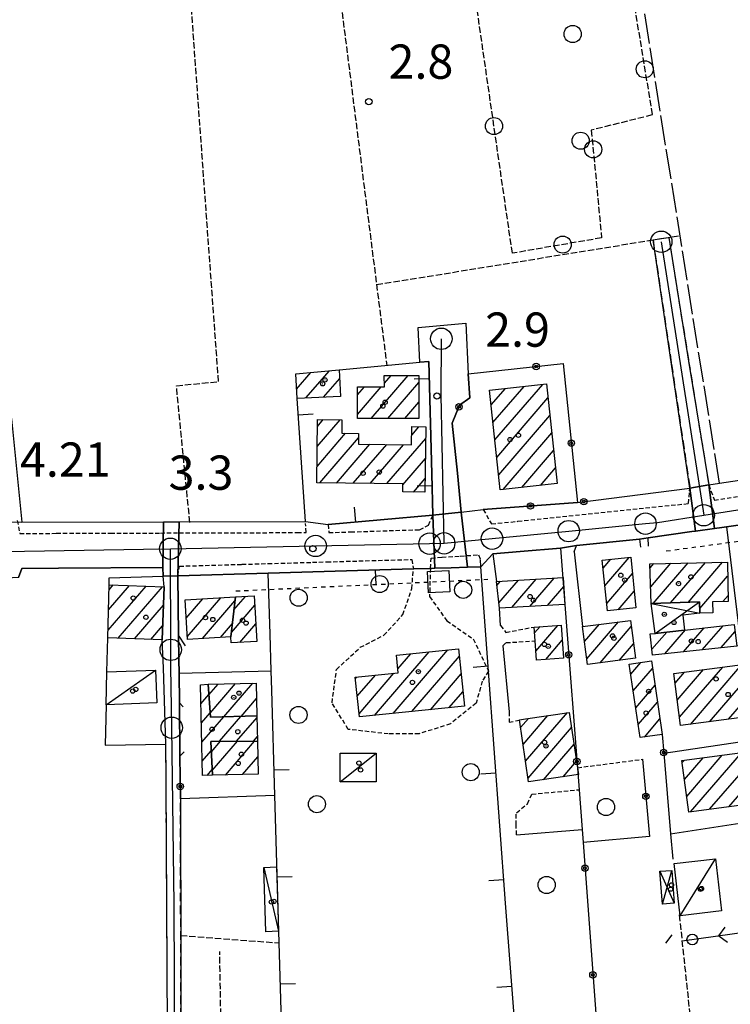
# Model space of a CAD drawing. Extents: x 1744128 to 1748443, y 5037512 to 5040645.
# Drawn here: x 1745914 to 1746080, y 5038027 to 5038257 of the extents above; entities that cross this region are included whole.
import ezdxf

# ---------------------------------------------------------------- set-up
doc = ezdxf.new("R2010")
doc.units = 0
for name, pattern in [('C', [10, 5, 5]), ('L17', [8, 7, -1]), ('L3', [1.5, 1, -0.5]), ('L4', [2, 1, -1]), ('L5', [2, 1.5, -0.5]), ('L7', [3, 2, -1])]:
    doc.linetypes.add(name, pattern=pattern)
for name, color, linetype in [('11B2', 1, 'C'), ('11D4', 1, 'C'), ('17A1', 1, 'C'), ('17C3', 1, 'C'), ('17D4', 1, 'C'), ('19A1', 1, 'C'), ('19B2', 1, 'C'), ('19C3', 2, 'C'), ('1A1', 4, 'C'), ('1AJ36', 1, 'C'), ('1C3', 1, 'C'), ('1D4', 1, 'C'), ('20N14', 2, 'C'), ('21C3', 1, 'C'), ('297', 7, 'CONTINUOUS'), ('298', 7, 'CONTINUOUS'), ('2E5', 3, 'C'), ('2F6', 3, 'C'), ('2J10', 2, 'L7'), ('2L12', 1, 'L3'), ('3A1', 1, 'C'), ('3B2', 1, 'C'), ('3C3', 1, 'C'), ('4E5', 2, 'L17'), ('4N14', 2, 'L4'), ('5A1', 2, 'L5'), ('5C3', 2, 'L5'), ('5E5', 1, 'C'), ('5F6', 1, 'C'), ('5J10', 2, 'L5'), ('A2E5', 1, 'C'), ('A2F6', 1, 'C'), ('A2J10', 1, 'C'), ('I2E5', 7, 'CONTINUOUS'), ('I2F6', 7, 'CONTINUOUS'), ('I2J10', 7, 'CONTINUOUS'), ('N2A1', 2, 'C'), ('N2H8', 2, 'C'), ('N2P16', 2, 'C')]:
    doc.layers.add(name, color=color, linetype=linetype)

# ---------------------------------------------------------------- blocks, each defined once
blk = doc.blocks.new('11D4')
at = {"layer": '11D4'}
for radius in [0.5, 0.01]:
    blk.add_circle((0, 0), radius, dxfattribs=at)
blk = doc.blocks.new('11B2')
at = {"layer": '11B2'}
blk.add_circle((0, 0), 0.75, dxfattribs=at)
blk = doc.blocks.new('1AJ36')
at = {"layer": '1AJ36'}
for radius in [0.5, 0.01]:
    blk.add_circle((0, 0), radius, dxfattribs=at)
blk = doc.blocks.new('5F6')
at = {"layer": '5F6'}
blk.add_circle((0, 0), 2, dxfattribs=at)
blk = doc.blocks.new('N2P16')
at = {"layer": 'N2P16'}
blk.add_circle((0, -0.00928), 2.5, dxfattribs=at)
blk = doc.blocks.new('N2A1')
at = {"layer": 'N2A1'}
blk.add_circle((0, -0.00928), 2.5, dxfattribs=at)
blk = doc.blocks.new('N2H8')
at = {"layer": 'N2H8'}
blk.add_circle((0, -0.00928), 2.5, dxfattribs=at)
blk = doc.blocks.new('19A1')
at = {"layer": '19A1'}
blk.add_line((0, 0), (0, 3.50512), dxfattribs=at)
blk = doc.blocks.new('19B2')
at = {"layer": '19B2'}
for centre, radius in [((0, 0), 0.75), ((0, -0.02417), 0.32738)]:
    blk.add_circle(centre, radius, dxfattribs=at)
blk = doc.blocks.new('19C3')
at = {"layer": '19C3'}
for points in [[(-6.32083, -0.02486), (-4.55306, 1.74291)], [(6.17917, -0.02486), (7.94694, -1.79262)]]:
    blk.add_lwpolyline(points, dxfattribs=at)
blk.add_circle((-0.07083, -0.02486), 1.25, dxfattribs=at)
blk = doc.blocks.new('20N14')
at = {"layer": '20N14'}
blk.add_lwpolyline([(-2.53327, -2.559), (-2.53327, 2.441), (2.46673, 2.441), (2.46673, -2.559)], close=True, dxfattribs=at)
blk = doc.blocks.new('5E5')
at = {"layer": '5E5'}
blk.add_circle((0, 0), 2, dxfattribs=at)
blk = doc.blocks.new('21C3')
at = {"layer": '21C3'}
blk.add_circle((0, 0), 2, dxfattribs=at)

msp = doc.modelspace()

# ---------------------------------------------------------------- linework, layer by layer
at = {"layer": '17A1'}
for p, q in [((1745978.64127, 5038170.34716, -3333), (1745981.9862, 5038174.23298, -3333)), ((1745980.80877, 5038168.26675, -3333), (1745986.28807, 5038174.631, -3333)), ((1745996.02882, 5038163.485, -3333), (1746004.69065, 5038173.54641, -3333)), ((1745999.14216, 5038171.70018, -3333), (1746000.72658, 5038173.53973, -3333)), ((1745984.93723, 5038168.46225, -3333), (1745988.70293, 5038172.83688, -3333)), ((1745992.87586, 5038169.01898, -3333), (1745994.47951, 5038170.88303, -3333)), ((1745992.87961, 5038164.42386, -3333), (1745998.43819, 5038170.88129, -3333)), ((1745999.99027, 5038163.48648, -3333), (1746007.2134, 5038171.8787, -3333)), ((1746024.53454, 5038162.55241, -3333), (1746031.79189, 5038170.9833, -3333)), ((1746024.97659, 5038158.46646, -3333), (1746036.15743, 5038171.45529, -3333)), ((1746024.0935, 5038166.63843, -3333), (1746027.42736, 5038170.51139, -3333)), ((1746003.95064, 5038163.48887, -3333), (1746007.22452, 5038167.29215, -3333)), ((1746025.41863, 5038154.38051, -3333), (1746037.38565, 5038168.28264, -3333)), ((1746025.86067, 5038150.29455, -3333), (1746037.82669, 5038164.19661, -3333)), ((1745983.4524, 5038156.95192, -3333), (1745988.79876, 5038163.1628, -3333)), ((1745983.49672, 5038161.60179, -3333), (1745984.88452, 5038163.21401, -3333)), ((1745983.40816, 5038152.30105, -3333), (1745990.07403, 5038160.04483, -3333)), ((1746005.53921, 5038159.61505, -3333), (1746007.21313, 5038161.55858, -3333)), ((1746026.90796, 5038146.9128, -3333), (1746038.26874, 5038160.11066, -3333)), ((1745984.04491, 5038148.44129, -3333), (1745993.09514, 5038158.95498, -3333)), ((1745987.96929, 5038148.40188, -3333), (1745995.77567, 5038157.47058, -3333)), ((1745991.89468, 5038148.36254, -3333), (1745999.68814, 5038157.41623, -3333)), ((1745995.81907, 5038148.32313, -3333), (1746003.60053, 5038157.36289, -3333)), ((1745999.74445, 5038148.28379, -3333), (1746008.80207, 5038158.80606, -3333)), ((1746031.27257, 5038147.38371, -3333), (1746038.71078, 5038156.02471, -3333)), ((1746003.45015, 5038147.99033, -3333), (1746008.74114, 5038154.13689, -3333)), ((1746035.63811, 5038147.85569, -3333), (1746039.15275, 5038151.93975, -3333)), ((1746005.95459, 5038146.29919, -3333), (1746008.68129, 5038149.4668, -3333)), ((1746050.27331, 5038128.52888, -3333), (1746052.04682, 5038130.58917, -3333)), ((1746050.69044, 5038124.41398, -3333), (1746056.38198, 5038131.02478, -3333)), ((1746061.24429, 5038128.59635, -3333), (1746062.08768, 5038129.57611, -3333)), ((1746061.39652, 5038124.1748, -3333), (1746066.11726, 5038129.6589, -3333)), ((1746061.97697, 5038120.24964, -3333), (1746070.14685, 5038129.74169, -3333)), ((1746066.05461, 5038120.38717, -3333), (1746074.1775, 5038129.82356, -3333)), ((1746070.13126, 5038120.52463, -3333), (1746078.20709, 5038129.90635, -3333)), ((1746051.10757, 5038120.29908, -3333), (1746057.12376, 5038127.2892, -3333)), ((1746025.43718, 5038124.44856, -3333), (1746026.31293, 5038125.46484, -3333)), ((1746025.92259, 5038120.41299, -3333), (1746030.47539, 5038125.70199, -3333)), ((1746028.96391, 5038119.34772, -3333), (1746034.63877, 5038125.94021, -3333)), ((1746033.11999, 5038119.57637, -3333), (1746038.80222, 5038126.17744, -3333)), ((1746072.84693, 5038119.07996, -3333), (1746079.37256, 5038126.6608, -3333)), ((1745934.58054, 5038114.02557, -3333), (1745943.44437, 5038124.32272, -3333)), ((1745934.69306, 5038118.75576, -3333), (1745939.61034, 5038124.46818, -3333)), ((1745934.80566, 5038123.48495, -3333), (1745935.77731, 5038124.61371, -3333)), ((1745936.93634, 5038112.16285, -3333), (1745947.27841, 5038124.17726, -3333)), ((1746037.27606, 5038119.80502, -3333), (1746041.07683, 5038124.22038, -3333)), ((1746053.78165, 5038118.80718, -3333), (1746057.54089, 5038123.17431, -3333)), ((1745952.81559, 5038116.80274, -3333), (1745956.729, 5038121.34788, -3333)), ((1745953.06847, 5038112.49704, -3333), (1745960.89607, 5038121.59039, -3333)), ((1745956.66259, 5038112.07287, -3333), (1745964.23182, 5038120.86608, -3333)), ((1745964.00036, 5038118.81182, -3333), (1745966.68377, 5038121.92805, -3333)), ((1746078.21918, 5038120.72145, -3333), (1746079.46296, 5038122.16743, -3333)), ((1745940.77307, 5038112.0216, -3333), (1745947.49899, 5038119.83404, -3333)), ((1745963.40617, 5038113.52207, -3333), (1745968.8421, 5038119.83593, -3333)), ((1746046.4384, 5038107.3681, -3333), (1746053.84248, 5038115.96944, -3333)), ((1745944.61079, 5038111.88042, -3333), (1745947.32272, 5038115.03088, -3333)), ((1745960.83065, 5038112.31546, -3333), (1745963.63663, 5038115.57625, -3333)), ((1745965.33659, 5038111.16518, -3333), (1745969.09399, 5038115.53016, -3333)), ((1746034.26501, 5038113.39975, -3333), (1746035.52094, 5038114.85767, -3333)), ((1746034.55026, 5038109.13057, -3333), (1746039.72123, 5038115.13877, -3333)), ((1746045.92716, 5038111.37366, -3333), (1746049.39489, 5038115.40105, -3333)), ((1746049.55363, 5038106.38759, -3333), (1746056.84597, 5038114.86021, -3333)), ((1746061.68192, 5038109.56646, -3333), (1746065.13389, 5038113.57663, -3333)), ((1746064.69933, 5038108.47232, -3333), (1746069.52519, 5038114.07962, -3333)), ((1746069.06295, 5038108.94315, -3333), (1746073.91472, 5038114.57947, -3333)), ((1746073.42756, 5038109.41406, -3333), (1746078.30425, 5038115.07933, -3333)), ((1746077.79218, 5038109.88497, -3333), (1746081.10382, 5038113.7332, -3333)), ((1746036.84602, 5038107.19916, -3333), (1746040.70584, 5038111.68313, -3333)), ((1745996.87231, 5038094.11454, -3333), (1746009.64765, 5038108.95569, -3333)), ((1746001.21477, 5038094.55972, -3333), (1746013.99473, 5038109.40623, -3333)), ((1746054.01598, 5038106.97312, -3333), (1746057.37014, 5038110.86967, -3333)), ((1746002.28144, 5038104.99673, -3333), (1746005.30157, 5038108.50522, -3333)), ((1746005.55724, 5038095.0049, -3333), (1746016.6818, 5038107.92833, -3333)), ((1746056.72898, 5038103.75408, -3333), (1746059.06913, 5038106.47155, -3333)), ((1746075.12682, 5038092.62381, -3333), (1746087.14929, 5038106.58926, -3333)), ((1746079.59671, 5038093.21592, -3333), (1746091.61903, 5038107.18337, -3333)), ((1746057.31043, 5038099.829, -3333), (1746061.84571, 5038105.09763, -3333)), ((1746067.07586, 5038101.66671, -3333), (1746069.2683, 5038104.21367, -3333)), ((1746067.6028, 5038097.67938, -3333), (1746073.73903, 5038104.80785, -3333)), ((1746068.12966, 5038093.69304, -3333), (1746078.20876, 5038105.40196, -3333)), ((1746070.65801, 5038092.03077, -3333), (1746082.67856, 5038105.99507, -3333)), ((1745992.39702, 5038102.71183, -3333), (1745992.71445, 5038103.08058, -3333)), ((1745992.815, 5038098.59901, -3333), (1745997.05045, 5038103.51826, -3333)), ((1745993.23397, 5038094.48626, -3333), (1746001.38638, 5038103.95694, -3333)), ((1746009.89871, 5038095.45001, -3333), (1746017.10623, 5038103.82301, -3333)), ((1745958.14459, 5038098.91102, -3333), (1745960.32403, 5038101.44396, -3333)), ((1745958.45276, 5038094.67063, -3333), (1745964.36383, 5038101.53754, -3333)), ((1745961.66302, 5038093.80053, -3333), (1745968.40264, 5038101.63105, -3333)), ((1746014.24117, 5038095.89519, -3333), (1746017.53074, 5038099.71669, -3333)), ((1746057.89081, 5038095.90483, -3333), (1746062.41317, 5038101.15846, -3333)), ((1745956.29097, 5038096.83571, -3333), (1745958.13922, 5038098.98283, -3333)), ((1745965.70652, 5038093.8984, -3333), (1745969.28114, 5038098.05213, -3333)), ((1746058.47126, 5038091.97967, -3333), (1746062.98162, 5038097.21937, -3333)), ((1745956.39522, 5038092.35843, -3333), (1745958.44739, 5038094.74244, -3333)), ((1745956.50046, 5038087.88122, -3333), (1745961.5949, 5038093.79945, -3333)), ((1745960.62515, 5038088.07342, -3333), (1745965.6384, 5038093.89732, -3333)), ((1745964.60398, 5038088.09725, -3333), (1745969.3847, 5038093.65102, -3333)), ((1746030.98976, 5038091.25986, -3333), (1746032.85185, 5038093.42306, -3333)), ((1746031.57106, 5038087.33677, -3333), (1746037.38894, 5038094.09542, -3333)), ((1746032.15244, 5038083.41269, -3333), (1746041.92611, 5038094.76678, -3333)), ((1746059.92917, 5038089.07493, -3333), (1746063.54908, 5038093.2802, -3333)), ((1746032.73374, 5038079.4896, -3333), (1746042.89496, 5038091.29391, -3333)), ((1745958.71952, 5038085.59405, -3333), (1745960.85573, 5038088.07462, -3333)), ((1745958.91703, 5038081.22404, -3333), (1745964.83456, 5038088.09845, -3333)), ((1745961.9898, 5038080.19422, -3333), (1745968.81347, 5038088.12128, -3333)), ((1745968.58288, 5038088.12008, -3333), (1745969.48617, 5038089.17052, -3333)), ((1745956.6047, 5038083.40393, -3333), (1745958.70862, 5038085.84698, -3333)), ((1746036.36108, 5038079.10402, -3333), (1746043.47634, 5038087.36982, -3333)), ((1746075.1695, 5038072.18334, -3333), (1746087.05072, 5038085.98578, -3333)), ((1746079.6393, 5038072.77645, -3333), (1746091.52053, 5038086.57889, -3333)), ((1745966.02953, 5038080.2888, -3333), (1745969.59592, 5038084.43188, -3333)), ((1746040.90194, 5038079.77967, -3333), (1746044.05771, 5038083.44574, -3333)), ((1746068.73887, 5038083.10859, -3333), (1746069.17249, 5038083.61341, -3333)), ((1746069.26758, 5038079.1244, -3333), (1746073.64229, 5038084.20652, -3333)), ((1746069.79728, 5038075.14028, -3333), (1746078.1121, 5038084.79963, -3333)), ((1746070.70069, 5038071.5903, -3333), (1746082.58091, 5038085.39267, -3333)), ((1745957.71572, 5038080.09515, -3333), (1745958.90613, 5038081.47696, -3333))]:
    msp.add_line(p, q, dxfattribs=at)
at = {"layer": '17C3'}
for p, q in [((1745934.1409, 5038096.614, -3333), (1745945.69491, 5038104.7214, -3333)), ((1745988.83047, 5038078.62054, -3333), (1745997.23137, 5038085.30562, -3333)), ((1746068.23978, 5038047.31893, -3333), (1746076.51577, 5038060.60797, -3333)), ((1745970.97302, 5038058.6213, -3333), (1745974.3941, 5038043.68389, -3333))]:
    msp.add_line(p, q, dxfattribs=at)
at = {"layer": '17D4'}
for p, q in [((1746061.53281, 5038120.23447, -3333), (1746072.89025, 5038117.97798, -3333)), ((1746062.40623, 5038113.26427, -3333), (1746072.78734, 5038120.614, -3333)), ((1746063.55334, 5038057.70671, -3333), (1746066.88376, 5038050.2694, -3333)), ((1746064.1251, 5038050.06305, -3333), (1746066.31199, 5038057.91306, -3333))]:
    msp.add_line(p, q, dxfattribs=at)
at = {"layer": '1A1'}
for points in [[(1745988.60583, 5038174.8455, 7.148), (1745988.90474, 5038168.65072, 7.148), (1745978.73909, 5038168.1681, 7.148), (1745978.48224, 5038173.90768, 7.148), (1745988.60583, 5038174.8455, 7.148)], [(1745992.8748, 5038170.88334, 6.664), (1745999.1432, 5038170.88187, 6.664), (1745999.14013, 5038173.53739, 6.664), (1746007.20978, 5038173.54931, 6.664), (1746007.23308, 5038163.4907, 6.664), (1745992.87977, 5038163.48312, 6.664), (1745992.8748, 5038170.88334, 6.664)], [(1746026.2344, 5038146.84035, 13.832), (1746023.71743, 5038170.11052, 13.832), (1746037.03193, 5038171.54979, 13.832), (1746039.54798, 5038148.27855, 13.832), (1746026.2344, 5038146.84035, 13.832)], [(1745983.51212, 5038163.2327, 9.24), (1745989.21335, 5038163.15771, 9.24), (1745989.1716, 5038160.05555, 9.24), (1745993.10856, 5038160.00905, 9.24), (1745993.07605, 5038157.50733, 9.24), (1746005.5081, 5038157.33609, 9.24), (1746005.56644, 5038161.58383, 9.24), (1746008.83765, 5038161.53467, 9.24), (1746008.63973, 5038146.26837, 9.24), (1746003.432, 5038146.32913, 9.24), (1746003.45307, 5038148.24629, 9.24), (1745983.37143, 5038148.44808, 9.24), (1745983.51212, 5038163.2327, 9.24)], [(1746056.74227, 5038131.06176, 9.992), (1746057.94057, 5038119.22559, 9.992), (1746051.28415, 5038118.55517, 9.992), (1746050.08486, 5038130.39125, 9.992), (1746056.74227, 5038131.06176, 9.992)], [(1746061.21042, 5038129.55863, 9.784), (1746079.30665, 5038129.92842, 9.784), (1746079.49196, 5038120.74745, 9.784), (1746075.82276, 5038120.67357, 9.784), (1746075.89221, 5038118.06915, 9.784), (1746072.89025, 5038117.97798, 9.784), (1746072.78734, 5038120.614, 9.784), (1746061.53281, 5038120.23447, 9.784), (1746061.21042, 5038129.55863, 9.784)], [(1746025.32222, 5038125.40878, 9.08), (1746040.96538, 5038126.30014, 9.08), (1746041.30133, 5038120.02589, 9.08), (1746026.06936, 5038119.18836, 9.08), (1746025.32222, 5038125.40878, 9.08)], [(1745947.65654, 5038124.16342, 7.144), (1745947.2045, 5038111.7846, 7.144), (1745934.53875, 5038112.25128, 7.144), (1745934.83389, 5038124.64945, 7.144), (1745947.65654, 5038124.16342, 7.144)], [(1745964.33617, 5038121.79056, 9.608), (1745963.28611, 5038112.45902, 9.608), (1745953.10564, 5038111.86597, 9.608), (1745952.56393, 5038121.10552, 9.608), (1745964.33617, 5038121.79056, 9.608)], [(1745964.33617, 5038121.79056, 6.392), (1745968.71176, 5038122.04766, 6.392), (1745969.3368, 5038111.39922, 6.392), (1745963.37641, 5038111.05064, 6.392), (1745963.28611, 5038112.45902, 6.392), (1745964.33617, 5038121.79056, 6.392)], [(1746056.65293, 5038116.3281, 9.736), (1746057.81693, 5038107.47107, 9.736), (1746046.6128, 5038106.00212, 9.736), (1746045.4768, 5038114.90036, 9.736), (1746056.65293, 5038116.3281, 9.736)], [(1746040.47275, 5038115.18797, 6.232), (1746040.98632, 5038107.47778, 6.232), (1746034.68756, 5038107.05375, 6.232), (1746034.39365, 5038111.50581, 6.232), (1746034.1727, 5038114.76785, 6.232), (1746040.47275, 5038115.18797, 6.232)], [(1746081.48921, 5038110.28388, 5.704), (1746061.83997, 5038108.16415, 5.704), (1746061.27945, 5038113.13686, 5.704), (1746062.40623, 5038113.26427, 5.704), (1746069.31243, 5038114.05468, 5.704), (1746080.91966, 5038115.37727, 5.704), (1746081.48921, 5038110.28388, 5.704)], [(1746017.88791, 5038096.26928, 10.456), (1745993.3092, 5038093.74872, 10.456), (1745992.36306, 5038103.04527, 10.456), (1746002.3788, 5038104.05725, 10.456), (1746001.95466, 5038108.15858, 10.456), (1746016.50167, 5038109.66597, 10.456), (1746017.88791, 5038096.26928, 10.456)], [(1746061.59395, 5038106.84094, 5.69), (1746064.06953, 5038089.67449, 5.69), (1746058.92208, 5038088.9294, 5.69), (1746056.38556, 5038106.07925, 5.69), (1746061.59395, 5038106.84094, 5.69)], [(1746066.78268, 5038103.88332, 9.896), (1746089.99538, 5038106.96764, 9.896), (1746094.19311, 5038107.52435, 9.896), (1746095.80755, 5038095.36728, 9.896), (1746068.38885, 5038091.72965, 9.896), (1746066.78268, 5038103.88332, 9.896)], [(1745957.96426, 5038101.38879, 6.76), (1745958.52157, 5038093.724, 6.76), (1745969.37751, 5038093.98847, 6.76), (1745969.5102, 5038088.12526, 6.76), (1745958.60812, 5038088.06194, 6.76), (1745958.96718, 5038080.12457, 6.76), (1745956.68251, 5038080.07101, 6.76), (1745956.18669, 5038101.25984, 6.76), (1745957.96426, 5038101.38879, 6.76)], [(1745957.96426, 5038101.38879, 9.64), (1745969.1956, 5038101.64925, 9.64), (1745969.37751, 5038093.98847, 9.64), (1745958.52157, 5038093.724, 9.64), (1745957.96426, 5038101.38879, 9.64)], [(1746042.37146, 5038094.83319, 9.88), (1746044.28642, 5038081.90329, 9.88), (1746044.52233, 5038080.31826, 9.88), (1746032.8676, 5038078.58494, 9.88), (1746030.71621, 5038093.10685, 9.88), (1746032.11087, 5038093.31347, 9.88), (1746042.37146, 5038094.83319, 9.88)], [(1745969.5102, 5038088.12526, 9.64), (1745969.69085, 5038080.37413, 9.64), (1745958.96718, 5038080.12457, 9.64), (1745958.60812, 5038088.06194, 9.64), (1745969.5102, 5038088.12526, 9.64)], [(1746068.67997, 5038083.54748, 9.784), (1746102.78593, 5038088.07348, 9.784), (1746104.38165, 5038076.05943, 9.784), (1746070.27569, 5038071.53344, 9.784), (1746068.67997, 5038083.54748, 9.784)]]:
    msp.add_polyline3d(points, close=True, dxfattribs=at)
at = {"layer": '1C3'}
for points in [[(1745934.32095, 5038104.26273, 7.237), (1745945.69491, 5038104.7214, 7.237), (1745945.95663, 5038097.03952, 7.237), (1745934.1409, 5038096.614, 7.237), (1745934.32095, 5038104.26273, 7.237)], [(1745988.83369, 5038085.28121, 6.323), (1745997.23137, 5038085.30562, 6.323), (1745997.23016, 5038078.61802, 6.323), (1745988.83047, 5038078.62054, 6.323), (1745988.83369, 5038085.28121, 6.323)], [(1746066.83578, 5038059.49174, 5.456), (1746076.51577, 5038060.60797, 5.456), (1746077.91977, 5038048.43517, 5.456), (1746068.23978, 5038047.31893, 5.456), (1746066.83578, 5038059.49174, 5.456)], [(1745970.97302, 5038058.6213, 6.556), (1745973.91155, 5038058.71575, 6.556), (1745974.3941, 5038043.68389, 6.556), (1745971.45457, 5038043.58937, 6.556), (1745970.97302, 5038058.6213, 6.556)]]:
    msp.add_polyline3d(points, close=True, dxfattribs=at)
at = {"layer": '1D4'}
for points in [[(1746069.31243, 5038114.05468, 5.911), (1746062.40623, 5038113.26427, 5.911), (1746061.53281, 5038120.23447, 5.911), (1746072.78734, 5038120.614, 5.911), (1746072.89025, 5038117.97798, 5.911), (1746072.89025, 5038117.97798, 5.911), (1746068.87368, 5038117.52007, 5.911), (1746069.31243, 5038114.05468, 5.911)], [(1746063.55334, 5038057.70671, 5.595), (1746066.31199, 5038057.91306, 5.595), (1746066.88376, 5038050.2694, 5.595), (1746064.1251, 5038050.06305, 5.595), (1746063.55334, 5038057.70671, 5.595)]]:
    msp.add_polyline3d(points, close=True, dxfattribs=at)
at = {"layer": '297'}
for points in [[(1746074.93927, 5038147.98337, 4.024), (1746076.30467, 5038137.8015, 4.48), (1746071.83847, 5038137.17355, 4.48), (1746070.54664, 5038147.21651, 3.272), (1746074.93927, 5038147.98337, 4.024)], [(1746017.12097, 5038141.60936, 3.609), (1746018.55568, 5038128.71775, 3.903), (1746014.75977, 5038128.60831, 3.958), (1746010.96385, 5038128.49887, 4.014), (1746010.47059, 5038140.85814, 3.91), (1746017.12097, 5038141.60936, 3.609)], [(1745947.55687, 5038139.33223, 4.649), (1745951.23121, 5038139.3373, 4.667), (1745950.9212, 5038126.72238, 3.64), (1745947.47241, 5038126.62487, 3.94), (1745947.35273, 5038128.65386, 3.94), (1745947.55687, 5038139.33223, 4.649)]]:
    msp.add_polyline3d(points, close=True, dxfattribs=at)
at = {"layer": '298'}
for points in [[(1746065.59236, 5038205.79092, 3.448), (1746070.26183, 5038176.88685, 3.736), (1746074.93927, 5038147.98337, 4.024), (1746070.54664, 5038147.21651, 3.272), (1746066.24686, 5038176.2064, 3.36), (1746061.93902, 5038205.1967, 3.448), (1746063.76619, 5038205.49384, 3.448), (1746065.59236, 5038205.79092, 3.448)], [(1746007.44395, 5038176.59967, 3.496), (1746007.04941, 5038184.70289, 3.448), (1746018.15029, 5038185.76897, 3.448), (1746018.71708, 5038173.90162, 3.448), (1746019.15997, 5038168.28928, 3.082), (1746016.73413, 5038166.58337, 3.055), (1746015.02862, 5038162.35382, 3.042), (1746016.20763, 5038150.6817, 3.331), (1746017.12097, 5038141.60936, 3.609), (1746010.47059, 5038140.85814, 3.91), (1746010.20548, 5038150.5697, 3.555), (1746009.50584, 5038176.78902, 2.891), (1746007.44395, 5038176.59967, 3.496)], [(1746093.61263, 5038150.78732, 3.38), (1746094.37722, 5038140.36493, 4.75), (1746086.74752, 5038139.28471, 4.615), (1746079.11912, 5038138.20058, 4.48), (1746078.04821, 5038138.05026, 4.48), (1746076.30467, 5038137.8015, 4.48), (1746074.93927, 5038147.98337, 4.024), (1746077.48022, 5038148.365, 3.936), (1746093.61263, 5038150.78732, 3.38)], [(1746070.54664, 5038147.21651, 3.272), (1746071.83847, 5038137.17355, 4.48), (1746070.98508, 5038137.05154, 4.48), (1746060.78948, 5038135.61491, 4.48), (1746059.79736, 5038135.47049, 4.48), (1746058.80531, 5038135.32507, 4.48), (1746044.0304, 5038133.82069, 4.06), (1746040.28301, 5038133.22344, 3.968), (1746030.88767, 5038132.39126, 3.514), (1746024.52803, 5038131.82928, 3.659), (1746021.72202, 5038128.81019, 3.898), (1746018.55568, 5038128.71775, 3.903), (1746017.12097, 5038141.60936, 3.609), (1746022.24754, 5038142.20446, 3.377), (1746044.29087, 5038143.85339, 3.548), (1746070.54664, 5038147.21651, 3.272)], [(1745892.6022, 5038139.51192, 4.843), (1745909.26519, 5038139.33222, 3.112), (1745914.40128, 5038139.27714, 4.49), (1745947.55687, 5038139.33223, 4.649), (1745947.35273, 5038128.65386, 3.94), (1745922.95692, 5038128.50184, 3.873), (1745914.43607, 5038128.44815, 3.85), (1745913.64577, 5038126.34306, 3.88), (1745910.84673, 5038126.15374, 3.91), (1745891.72844, 5038126.99224, 3.99), (1745892.6022, 5038139.51192, 4.843)], [(1745951.23121, 5038139.3373, 4.667), (1745980.71148, 5038139.38725, 4.809), (1745985.99675, 5038138.70547, 3.85), (1746010.47059, 5038140.85814, 3.91), (1746010.96385, 5038128.49887, 4.014), (1746009.89289, 5038128.46991, 4.03), (1746005.921, 5038128.35333, 4.15), (1745972.02201, 5038127.34902, 4.379), (1745950.9212, 5038126.72238, 3.64), (1745951.23121, 5038139.3373, 4.667)], [(1745947.47241, 5038126.62487, 3.94), (1745950.9212, 5038126.72238, 3.64), (1745951.06711, 5038112.82573, 3.32), (1745951.12812, 5038107.19686, 3.359), (1745951.1638, 5038103.99819, 3.403), (1745951.23682, 5038097.04235, 3.497), (1745951.36341, 5038084.57041, 3.557), (1745951.42135, 5038079.59923, 3.438), (1745951.47261, 5038074.62355, 3.832), (1745951.77534, 5037960.70085, 2.44), (1745950.28509, 5037961.8661, 2.206), (1745948.79583, 5037963.03142, 1.972), (1745948.14524, 5038078.66817, 3.657), (1745948.09807, 5038087.37003, 3.784), (1745947.50715, 5038105.21802, 3.432), (1745947.2045, 5038111.7846, 3.345), (1745947.65654, 5038124.16342, 3.768), (1745947.47241, 5038126.62487, 3.94)]]:
    msp.add_polyline3d(points, close=True, dxfattribs=at)
at = {"layer": '2E5'}
for points in [[(1746074.93927, 5038147.98337, 4.024), (1746077.48022, 5038148.365, 3.936), (1746093.61263, 5038150.78732, 3.38), (1746100.99676, 5038151.89229, 3.126), (1746107.43642, 5038152.85942, 2.904)], [(1745914.40128, 5038139.27714, 4.49), (1745947.55687, 5038139.33223, 4.649), (1745951.23121, 5038139.3373, 4.667), (1745980.71148, 5038139.38725, 4.809)], [(1746060.90297, 5038133.66869, 4.48), (1746060.78948, 5038135.61491, 4.48), (1746070.98508, 5038137.05154, 4.48), (1746071.83847, 5038137.17355, 4.48), (1746076.30467, 5038137.8015, 4.48), (1746078.04821, 5038138.05026, 4.48), (1746079.11912, 5038138.20058, 4.48), (1746086.74752, 5038139.28471, 4.615), (1746094.37722, 5038140.36493, 4.75)], [(1746043.52404, 5038132.31753, 4.09), (1746044.0304, 5038133.82069, 4.06), (1746058.80531, 5038135.32507, 4.48), (1746059.04215, 5038133.41917, 4.45)], [(1745913.64577, 5038126.34306, 3.88), (1745914.43607, 5038128.44815, 3.85), (1745922.95692, 5038128.50184, 3.873), (1745947.35273, 5038128.65386, 3.94), (1745947.47241, 5038126.62487, 3.94)]]:
    msp.add_polyline3d(points, dxfattribs=at)
at = {"layer": '2F6'}
msp.add_polyline3d([(1746007.44395, 5038176.59967, 3.496), (1746007.04941, 5038184.70289, 3.448), (1746018.15029, 5038185.76897, 3.448), (1746018.71708, 5038173.90162, 3.448)], dxfattribs=at)
at = {"layer": '2J10'}
msp.add_line((1745951.77534, 5037960.70085, 2.44), (1745951.47261, 5038074.62355, 3.832), dxfattribs=at)
for points in [[(1746065.59236, 5038205.79092, 3.448), (1746070.26183, 5038176.88685, 3.736), (1746074.93927, 5038147.98337, 4.024)], [(1746061.93902, 5038205.1967, 3.448), (1746066.24686, 5038176.2064, 3.36), (1746070.54664, 5038147.21651, 3.272)], [(1745948.80006, 5037962.23742, 1.96), (1745948.79583, 5037963.03142, 1.972), (1745948.14524, 5038078.66817, 3.657), (1745948.09807, 5038087.37003, 3.784)]]:
    msp.add_polyline3d(points, dxfattribs=at)
at = {"layer": '2L12'}
for p, q in [((1746074.93927, 5038147.98337, 4.024), (1746076.2731, 5038144.40441, 3.762)), ((1746070.22832, 5038143.61525, 3.735), (1746070.54664, 5038147.21651, 3.272)), ((1746022.24754, 5038142.20446, 3.377), (1746024.20766, 5038138.83382, 3.392)), ((1746044.28642, 5038081.90329, 3.368), (1746059.47277, 5038083.87372, 3.992))]:
    msp.add_line(p, q, dxfattribs=at)
for points in [[(1746076.2731, 5038144.40441, 3.762), (1746085.77201, 5038145.93034, 3.769), (1746093.933, 5038147.24187, 3.774), (1746102.34853, 5038148.5965, 3.78), (1746104.28381, 5038148.90975, 3.781), (1746108.02422, 5038149.50648, 3.784), (1746116.5329, 5038150.8761, 3.79), (1746121.1127, 5038151.75525, 3.799), (1746128.09638, 5038153.09204, 3.813), (1746135.37229, 5038154.4908, 3.827), (1746139.6518, 5038155.30837, 3.835), (1746147.30756, 5038156.77767, 3.85), (1746148.87089, 5038158.91251, 3.82), (1746148.45459, 5038161.12592, 3.82)], [(1746024.20766, 5038138.83382, 3.392), (1746030.3579, 5038139.47341, 3.438), (1746070.22832, 5038143.61525, 3.735)], [(1745913.36805, 5038139.68225, 3.67), (1745913.94167, 5038136.62612, 3.67), (1745922.54262, 5038136.65471, 3.689), (1745935.12367, 5038136.69018, 3.717), (1745946.83502, 5038136.72779, 3.744), (1745951.19745, 5038136.74522, 3.754), (1745978.81082, 5038136.82802, 3.815), (1745980.84019, 5038136.8354, 3.82), (1745980.74528, 5038138.93545, 4.77)], [(1745985.99675, 5038138.70547, 3.85), (1745986.16867, 5038136.8228, 3.88), (1745991.28115, 5038136.9896, 3.887), (1746007.36749, 5038137.50692, 3.91), (1746009.48311, 5038138.54675, 3.91), (1746010.47059, 5038140.85814, 3.91)], [(1745950.9212, 5038126.72238, 3.64), (1745951.27697, 5038128.9785, 3.88), (1745965.8652, 5038129.41183, 4.325), (1745971.9475, 5038129.59201, 4.51), (1745982.36268, 5038129.8897, 4.547), (1745985.70124, 5038129.98599, 4.559), (1746005.59994, 5038130.5538, 4.63), (1746005.921, 5038128.35333, 4.54)], [(1746009.89289, 5038128.46991, 4), (1746010.08799, 5038130.88952, 4), (1746012.62167, 5038131.06, 3.993), (1746016.88594, 5038131.34388, 3.982), (1746021.15826, 5038131.62736, 3.97), (1746021.59296, 5038130.53559, 3.97)], [(1746009.89289, 5038128.46991, 4.03), (1746009.70485, 5038121.86662, 3.61), (1746013.75555, 5038116.21024, 3.58), (1746019.93312, 5038111.97965, 3.64), (1746023.48887, 5038104.4529, 4.106), (1746022.01818, 5038102.12542, 3.22), (1746020.59331, 5038096.97311, 3.22), (1746014.58195, 5038092.17074, 3.46), (1746007.29906, 5038089.81969, 3.58), (1746000.06901, 5038089.79236, 4.03), (1745990.71211, 5038090.85958, 4.06), (1745986.91738, 5038097.06265, 4.06), (1745987.96521, 5038104.85554, 4.06), (1745993.50205, 5038110.02157, 4.09), (1745999.02748, 5038112.83289, 4.12), (1746003.46097, 5038117.66566, 4.12), (1746005.57667, 5038123.73216, 4.12), (1746005.921, 5038128.35333, 4.15)], [(1746026.30815, 5038115.15139, 3.944), (1746027.56721, 5038113.51051, 3.464), (1746034.1727, 5038114.76785, 3.272)], [(1746026.84048, 5038110.34106, 3.944), (1746027.61305, 5038111.12798, 3.464), (1746034.39365, 5038111.50581, 3.464)], [(1746028.29106, 5038094.93129, 3.992), (1746028.29991, 5038092.50688, 3.464), (1746032.11087, 5038093.31347, 3.464)], [(1746030.01039, 5038066.19468, 3.944), (1746029.96597, 5038068.55827, 3.096), (1746029.98937, 5038071.39629, 3.464), (1746032.58368, 5038073.47786, 3.464), (1746033.61429, 5038075.72228, 3.464), (1746044.64714, 5038076.75919, 3.693)]]:
    msp.add_polyline3d(points, dxfattribs=at)
at = {"layer": '3A1'}
for p, q in [((1745980.71148, 5038139.38725, 5.027), (1745978.73909, 5038168.1681, 3.482)), ((1745950.9212, 5038126.72238, 3.91), (1745972.02201, 5038127.34902, 4.379)), ((1745972.02201, 5038127.34902, 4.379), (1746005.921, 5038128.35333, 4.15)), ((1745972.43905, 5038113.07248, 3.542), (1745972.02201, 5038127.34902, 4.379)), ((1745934.32095, 5038104.26273, 3.411), (1745934.53875, 5038112.25128, 3.325)), ((1745972.68654, 5038104.53504, 3.575), (1745972.43905, 5038113.07248, 3.542)), ((1745972.82152, 5038100.0089, 3.596), (1745972.68654, 5038104.53504, 3.575))]:
    msp.add_line(p, q, dxfattribs=at)
for points in [[(1745907.06081, 5038206.51573, 3.366), (1745909.36313, 5038169.65094, 3.562), (1745911.99918, 5038163.43844, 3.592), (1745914.40128, 5038139.27714, 3.968)], [(1745988.60583, 5038174.8455, 3.408), (1746007.44395, 5038176.59967, 2.984), (1746009.50584, 5038176.78902, 2.891), (1746010.20548, 5038150.5697, 3.555), (1746010.47059, 5038140.85814, 3.91), (1745985.99675, 5038138.70547, 3.85)], [(1746035.32632, 5037948.50981, 2.802), (1746027.43418, 5038050.24901, 3.265), (1746023.48887, 5038104.4529, 3.615), (1746021.72202, 5038128.81019, 3.898), (1746021.59296, 5038130.53559, 3.97)], [(1746009.89289, 5038128.46991, 4.03), (1746010.96385, 5038128.49887, 4.014), (1746014.75977, 5038128.60831, 3.958), (1746018.55568, 5038128.71775, 3.903), (1746021.72202, 5038128.81019, 3.898)], [(1745934.83389, 5038124.64945, 3.699), (1745934.87026, 5038126.25485, 3.784), (1745947.47241, 5038126.62487, 3.94)], [(1745977.06597, 5037956.42564, 2.06), (1745973.55108, 5038075.37345, 3.433), (1745972.82152, 5038100.0089, 3.596)], [(1745934.1409, 5038096.614, 3.494), (1745933.90529, 5038087.20097, 3.554), (1745948.09807, 5038087.37003, 3.67)]]:
    msp.add_polyline3d(points, dxfattribs=at)
at = {"layer": '3B2'}
for p, q in [((1746044.29087, 5038143.85339, 3.548), (1746070.54664, 5038147.21651, 3.192)), ((1746024.52803, 5038131.82928, 3.659), (1746025.32222, 5038125.40878, 3.669)), ((1746043.52404, 5038132.31753, 4.09), (1746045.4768, 5038114.90036, 3.312)), ((1746026.30815, 5038115.15139, 3.24), (1746026.06936, 5038119.18836, 3.405)), ((1746026.84048, 5038110.34106, 3.464), (1746028.29106, 5038094.93129, 3.464)), ((1745948.09807, 5038087.37003, 3.67), (1745947.50715, 5038105.21802, 3.432)), ((1745951.1638, 5038103.99819, 3.403), (1745972.68654, 5038104.53504, 3.575)), ((1746066.03329, 5038066.45219, 3.19), (1746105.90683, 5038072.64422, 4.522)), ((1746030.01039, 5038066.19468, 3.368), (1746045.36617, 5038067.46871, 3.283))]:
    msp.add_line(p, q, dxfattribs=at)
for points in [[(1746017.12097, 5038141.60936, 3.609), (1746016.20763, 5038150.6817, 3.331), (1746015.02862, 5038162.35382, 3.042), (1746016.73413, 5038166.58337, 3.055), (1746019.15997, 5038168.28928, 3.082), (1746018.71708, 5038173.90162, 2.98), (1746040.92217, 5038176.31084, 3.443), (1746044.29087, 5038143.85339, 3.548), (1746022.24754, 5038142.20446, 3.377)], [(1746079.11912, 5038138.20058, 4.48), (1746082.47171, 5038110.55696, 3.964), (1746081.48921, 5038110.28388, 3.907)], [(1746024.52803, 5038131.82928, 3.659), (1746030.88767, 5038132.39126, 3.514), (1746040.28301, 5038133.22344, 3.968)], [(1746040.28301, 5038133.22344, 3.968), (1746041.30133, 5038120.02589, 3.421), (1746044.64714, 5038076.75919, 3.416), (1746045.36617, 5038067.46871, 3.283), (1746045.59908, 5038064.46231, 3.24), (1746054.53508, 5037943.52592, 2.296)], [(1745952.68714, 5038110.34131, 3.32), (1745951.06711, 5038112.82573, 3.32), (1745950.9212, 5038126.72238, 3.91)], [(1745952.13621, 5038096.13378, 3.499), (1745951.23682, 5038097.04235, 3.497), (1745951.1638, 5038103.99819, 3.403), (1745951.12812, 5038107.19686, 3.359)], [(1746064.43624, 5038085.29506, 3.362), (1746103.67876, 5038091.11395, 4.814), (1746103.67876, 5038091.11395, 4.814)], [(1746064.06953, 5038089.67449, 3.36), (1746064.43624, 5038085.29506, 3.362), (1746066.03329, 5038066.45219, 3.19), (1746066.52966, 5038060.554, 3.046)], [(1745973.55108, 5038075.37345, 3.433), (1745951.47261, 5038074.62355, 3.32), (1745951.42135, 5038079.59923, 3.438), (1745951.36341, 5038084.57041, 3.557), (1745952.36663, 5038085.61228, 3.567)], [(1746059.47277, 5038083.87372, 3.368), (1746061.11977, 5038065.83793, 3.155), (1746045.59908, 5038064.46231, 3.24)]]:
    msp.add_polyline3d(points, dxfattribs=at)
at = {"layer": '3C3'}
msp.add_polyline3d([(1746068.71111, 5038041.44695, 2.906), (1746092.13325, 5038044.76155, 2.762), (1746115.54833, 5038048.07663, 3.451)], dxfattribs=at)
at = {"layer": '4E5'}
msp.add_polyline3d([(1746077.48144, 5038148.36208, 3.214), (1746050.75533, 5038315.8334, 4.56), (1746065.46379, 5038321.88613, 4.62), (1746076.19257, 5038324.37362, 4.62), (1746083.36843, 5038324.70984, 4.62), (1746090.12306, 5038323.02172, 4.59), (1746100.53773, 5038318.91554, 4.59), (1746108.49197, 5038315.55001, 4.6), (1746117.54141, 5038312.93535, 4.59), (1746129.10493, 5038312.33509, 4.58), (1746141.48941, 5038312.47823, 4.58), (1746188.4662, 5038320.28591, 4.61)], dxfattribs=at)
at = {"layer": '4N14'}
for p, q in [((1746065.03096, 5038132.5433, -3333), (1746108.43929, 5038138.40704, -3333)), ((1745964.4189, 5038123.19181, -3333), (1746023.69179, 5038125.94073, -3333))]:
    msp.add_line(p, q, dxfattribs=at)
at = {"layer": '5A1'}
for p, q in [((1745984.49243, 5038296.02522, 3.336), (1745999.70939, 5038175.87567, 3.288)), ((1745997.31906, 5038194.74444, 3.336), (1746068.24801, 5038206.22125, 3.336)), ((1746068.06756, 5038047.5297, 5.69), (1746079.4817, 5037939.35836, 3.58)), ((1745951.55622, 5038042.70869, 3.144), (1745974.55857, 5038040.96222, 3.032))]:
    msp.add_line(p, q, dxfattribs=at)
msp.add_polyline3d([(1745953.6883, 5038139.16406, 4.89), (1745950.55389, 5038171.11748, 5.36), (1745960.39289, 5038172.09217, 5.72), (1745952.04944, 5038287.0873, 4.83)], dxfattribs=at)
at = {"layer": '5C3'}
msp.add_polyline3d([(1746029.05877, 5038202.09021, 4.296), (1746014.25388, 5038304.47671, 4.296), (1746048.50684, 5038314.89395, 4.296), (1746061.7611, 5038234.38962, 4.296), (1746047.51553, 5038230.83672, 4.296), (1746049.91576, 5038205.6683, 4.296), (1746029.05877, 5038202.09021, 4.296)], close=True, dxfattribs=at)
at = {"layer": '5J10'}
msp.add_line((1745961.93569, 5037962.19299, 3.08), (1745960.67751, 5038038.93198, 3.128), dxfattribs=at)
at = {"layer": 'A2E5'}
msp.add_line((1746073.80043, 5038140.89775), (1746097.80058, 5038144.66381), dxfattribs=at)
at = {"layer": 'A2E5', "flags": 128}
for points in [[(1746013.12155, 5038134.32581), (1746024.30685, 5038135.41625), (1746042.24436, 5038137.17025), (1746060.17398, 5038138.92265), (1746062.97389, 5038139.19428), (1746073.80043, 5038140.89775)], [(1745949.13086, 5038133.05231), (1745956.46412, 5038133.17462), (1745983.08771, 5038133.71193), (1746009.70296, 5038134.25362), (1746013.12155, 5038134.32581)], [(1745885.65152, 5038131.76792), (1745899.45447, 5038132.22776), (1745910.47301, 5038132.41012), (1745942.89423, 5038132.95085), (1745949.13086, 5038133.05231)]]:
    msp.add_lwpolyline(points, dxfattribs=at)
at = {"layer": 'A2F6', "flags": 128}
msp.add_lwpolyline([(1746013.12155, 5038134.32581), (1746012.41156, 5038168.95589), (1746012.46212, 5038182.10302)], dxfattribs=at)
at = {"layer": 'A2J10'}
msp.add_line((1746063.85984, 5038204.7647), (1746073.80043, 5038140.89775), dxfattribs=at)
at = {"layer": 'A2J10', "flags": 128}
msp.add_lwpolyline([(1745950.38986, 5037962.77155), (1745950.04786, 5038049.98843), (1745949.45365, 5038091.23642), (1745949.25146, 5038105.46985), (1745949.23561, 5038109.44928), (1745949.13086, 5038133.05231)], dxfattribs=at)
at = {"layer": 'I2E5'}
for points in [[(1746017.12097, 5038141.60936, 3.609), (1746022.24754, 5038142.20446, 3.377), (1746044.29087, 5038143.85339, 3.548), (1746070.54664, 5038147.21651, 3.272)], [(1745892.6022, 5038139.51192, 4.843), (1745909.26519, 5038139.33222, 3.112), (1745914.40128, 5038139.27714, 3.968)], [(1745980.71148, 5038139.38725, 5.027), (1745985.99675, 5038138.70547, 3.85), (1746010.47059, 5038140.85814, 3.91)], [(1746058.80531, 5038135.32507, 4.48), (1746059.79736, 5038135.47049, 4.48), (1746060.78948, 5038135.61491, 4.48)], [(1746018.55568, 5038128.71775, 3.903), (1746021.72202, 5038128.81019, 3.898), (1746024.52803, 5038131.82928, 3.659), (1746030.88767, 5038132.39126, 3.514), (1746040.28301, 5038133.22344, 3.968), (1746044.0304, 5038133.82069, 4.06)], [(1745950.9212, 5038126.72238, 3.64), (1745972.02201, 5038127.34902, 4.379), (1746005.921, 5038128.35333, 4.15), (1746009.89289, 5038128.46991, 4.03), (1746010.96385, 5038128.49887, 4.014)], [(1746010.96385, 5038128.49887, 4.014), (1746014.75977, 5038128.60831, 3.958), (1746018.55568, 5038128.71775, 3.903)]]:
    msp.add_polyline3d(points, dxfattribs=at)
at = {"layer": 'I2F6'}
for points in [[(1746007.44395, 5038176.59967, 2.984), (1746009.50584, 5038176.78902, 2.891), (1746010.20548, 5038150.5697, 3.555), (1746010.47059, 5038140.85814, 3.91)], [(1746017.12097, 5038141.60936, 3.609), (1746016.20763, 5038150.6817, 3.331), (1746015.02862, 5038162.35382, 3.042), (1746016.73413, 5038166.58337, 3.055), (1746019.15997, 5038168.28928, 3.082), (1746018.71708, 5038173.90162, 2.98)]]:
    msp.add_polyline3d(points, dxfattribs=at)
at = {"layer": 'I2J10'}
for points in [[(1746061.93902, 5038205.1967, 3.448), (1746063.76619, 5038205.49384, 3.448), (1746065.59236, 5038205.79092, 3.448)], [(1745948.09807, 5038087.37003, 3.67), (1745947.50715, 5038105.21802, 3.432), (1745947.2045, 5038111.7846, 3.345), (1745947.65654, 5038124.16342, 3.768), (1745947.47241, 5038126.62487, 3.94)], [(1745951.47261, 5038074.62355, 3.32), (1745951.42135, 5038079.59923, 3.438), (1745951.36341, 5038084.57041, 3.557), (1745951.23682, 5038097.04235, 3.497), (1745951.1638, 5038103.99819, 3.403), (1745951.12812, 5038107.19686, 3.359), (1745951.06711, 5038112.82573, 3.32), (1745950.9212, 5038126.72238, 3.64)]]:
    msp.add_polyline3d(points, dxfattribs=at)

# ---------------------------------------------------------------- block references
at = {"layer": '11B2'}
for p in [(1745995.50898, 5038237.48412, 2.8), (1746011.4397, 5038168.74178, 2.9), (1745982.45346, 5038133.07376, 3.3)]:
    msp.add_blockref('11B2', p, dxfattribs=at)
at = {"layer": '11D4'}
for p in [(1745985.28014, 5038172.48556, 7.148), (1745999.33473, 5038167.27564, 6.664), (1746028.51526, 5038158.55565, 13.832), (1745994.18228, 5038150.68293, 9.24), (1746054.40819, 5038126.85539, 9.992), (1746070.78966, 5038126.47109, 9.784), (1745940.45775, 5038121.53282, 7.144), (1746033.96433, 5038121.01253, 9.08), (1746064.57104, 5038117.73578, 5.911), (1745957.34672, 5038116.97821, 9.608), (1745966.83895, 5038115.67037, 6.392), (1746052.78199, 5038112.14016, 9.736), (1746072.48357, 5038111.36134, 5.704), (1746037.44811, 5038110.26501, 6.232), (1746007.09027, 5038104.34249, 10.456), (1746076.67846, 5038102.63776, 9.896), (1745941.0439, 5038100.18227, 7.237), (1745965.17071, 5038099.31825, 9.64), (1746060.32707, 5038094.6559, 5.69), (1745958.88217, 5038090.88763, 6.76), (1746036.59599, 5038087.81595, 9.88), (1745965.73687, 5038085.04585, 9.64), (1745993.58254, 5038081.39306, 6.323), (1746066.02852, 5038053.52411, 5.595), (1746073.02781, 5038053.49908, 5.456), (1745973.34635, 5038050.66511, 6.556)]:
    msp.add_blockref('11D4', p, dxfattribs=at)
at = {"layer": '19A1'}
for p, rotation in [((1746009.61337, 5038172.77733, -3333), 91.52799999999998), ((1745979.00193, 5038164.33251, -3333), 273.918), ((1746010.28153, 5038147.78324, -3333), 91.55799999999999), ((1745992.46418, 5038139.2745, -3333), 5.028000000000001), ((1745997.01371, 5038128.0892, -3333), 181.698), ((1746023.40615, 5038105.59907, -3333), 94.14800000000001), ((1745973.37299, 5038081.38771, -3333), 271.698), ((1746025.2204, 5038080.66163, -3333), 94.16799999999998), ((1745974.11223, 5038056.39495, -3333), 271.698), ((1746027.03564, 5038055.72427, -3333), 94.15799999999997), ((1745974.85039, 5038031.4031, -3333), 271.698), ((1746028.94363, 5038030.79383, -3333), 94.43799999999999)]:
    msp.add_blockref('19A1', p, dxfattribs=dict(at, rotation=rotation))
at = {"layer": '19B2'}
for p, rotation in [((1746034.62479, 5038175.62715, -3333), 6.188000000000001), ((1746016.58177, 5038166.20691, -3333), 68.038), ((1746042.84981, 5038157.74143, -3333), 275.918), ((1746033.28017, 5038143.02975, -3333), 184.278), ((1746045.74516, 5038144.0404, -3333), 187.298), ((1746042.20898, 5038108.29435, -3333), 274.418), ((1746064.42127, 5038085.46845, -3333), 94.78799999999998), ((1746044.13693, 5038083.36541, -3333), 274.418), ((1745951.44239, 5038077.53478, -3333), 90.588), ((1746060.26248, 5038075.22037, -3333), 95.21799999999998), ((1746046.04393, 5038058.4349, -3333), 274.228), ((1746047.8871, 5038033.49962, -3333), 274.228)]:
    msp.add_blockref('19B2', p, dxfattribs=dict(at, rotation=rotation))
at = {"layer": '19C3', "rotation": 8.058}
for p in [(1746071.18626, 5038041.79658, -3333), (1746083.56468, 5038043.54893, -3333)]:
    msp.add_blockref('19C3', p, dxfattribs=at)
at = {"layer": '1AJ36'}
for p in [(1745984.73622, 5038171.57835, 3.48), (1745998.79074, 5038166.36942, 3.48), (1746030.48387, 5038159.57646, 3.48), (1745997.94557, 5038150.96043, 3.48), (1746055.31398, 5038125.7407, 3.32), (1746067.89021, 5038124.90226, 3.32), (1746033.19471, 5038121.87565, 3.32), (1745943.43281, 5038117.04964, 3.32), (1745959.0567, 5038116.52242, 3.32), (1745966.00337, 5038116.35605, 3.32), (1746066.83775, 5038115.81725, 3.506), (1746036.54521, 5038110.71097, 3.32), (1746052.48976, 5038112.69499, 3.32), (1746070.89081, 5038111.49694, 3.32), (1746005.70234, 5038101.83365, 3.32), (1745940.35187, 5038099.79352, 3.925), (1746060.91041, 5038099.74225, 3.32), (1745963.95862, 5038098.34701, 3.32), (1746079.46469, 5038099.00296, 3.368), (1745964.90426, 5038090.30408, 3.32), (1746036.92544, 5038086.97808, 3.32), (1745964.98831, 5038082.90577, 3.32), (1745993.19045, 5038082.97443, 3.427), (1746066.25162, 5038054.52367, 3.53), (1746073.26491, 5038053.68129, 2.892), (1745972.74561, 5038050.53091, 3.975)]:
    msp.add_blockref('1AJ36', p, dxfattribs=at)
at = {"layer": '20N14', "rotation": 2.657999999999987}
msp.add_blockref('20N14', (1746011.87419, 5038125.39271, -3333), dxfattribs=at)
at = {"layer": '21C3'}
for p in [(1746043.15601, 5038253.29108, -3333), (1746045.02117, 5038228.35744, -3333)]:
    msp.add_blockref('21C3', p, dxfattribs=at)
at = {"layer": '5E5'}
for p, rotation in [((1746060.0042, 5038245.05871, -3333), 189.348), ((1746024.76537, 5038231.78563, -3333), 8.228), ((1746047.94361, 5038226.34755, -3333), 185.448), ((1746040.81658, 5038204.10807, -3333), 99.73800000000001)]:
    msp.add_blockref('5E5', p, dxfattribs=dict(at, rotation=rotation))
at = {"layer": '5F6'}
for p in [(1745998.04645, 5038124.79462, 5.848), (1746017.57101, 5038123.44593, 5.896), (1745979.11954, 5038121.59962, 5.848), (1745979.08265, 5038094.23204, 5.896), (1746019.33788, 5038080.86749, 5.896), (1745983.39168, 5038073.39063, 5.896), (1746050.9443, 5038072.71305, 5.896), (1746037.06671, 5038054.50688, 5.896)]:
    msp.add_blockref('5F6', p, dxfattribs=at)
at = {"layer": 'N2A1'}
for p in [(1746063.85984, 5038204.7647), (1746012.46212, 5038182.10302)]:
    msp.add_blockref('N2A1', p, dxfattribs=at)
at = {"layer": 'N2H8'}
for p in [(1746073.80043, 5038140.89775), (1746013.12155, 5038134.32581), (1745949.13086, 5038133.05231)]:
    msp.add_blockref('N2H8', p, dxfattribs=at)
at = {"layer": 'N2P16'}
for p in [(1746060.17398, 5038138.92265), (1746042.24436, 5038137.17025), (1746009.70296, 5038134.25362), (1746024.30685, 5038135.41625), (1745983.08771, 5038133.71193), (1745949.23561, 5038109.44928), (1745949.45365, 5038091.23642)]:
    msp.add_blockref('N2P16', p, dxfattribs=at)

# ---------------------------------------------------------------- texts
at = {"layer": '11B2'}
for s, p in [('2.8                                    ', (1746000.12267, 5038242.84388)), ('2.9                                    ', (1746022.69395, 5038180.23973)), ('4.21                                   ', (1745913.98432, 5038149.87896)), ('3.3                                    ', (1745948.7202, 5038146.82786))]:
    msp.add_text(s, height=8, dxfattribs=at).set_placement(p)

doc.saveas('drawing.dxf')
